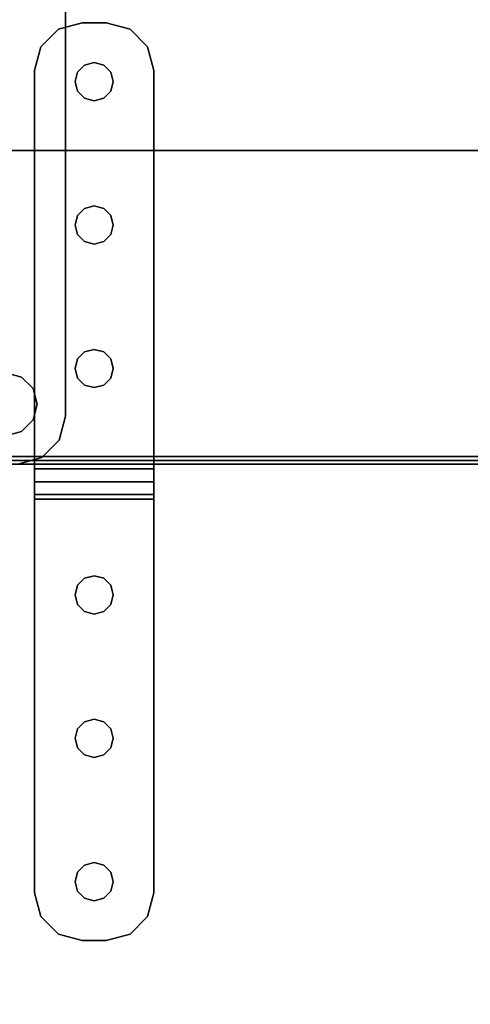
# Model space of a CAD drawing. Extents: x -247 to -31, y 469 to 601.
# Drawn here: x -240 to -238, y 530 to 535 of the extents above; entities that cross this region are included whole.
import ezdxf

# ---------------------------------------------------------------- set-up
doc = ezdxf.new("R2010")
doc.units = 0
doc.header["$LTSCALE"] = 96
doc.header["$MEASUREMENT"] = 0
for name, color, linetype in [('AFUMS-3-PNPT', 7, 'Continuous'), ('AFUMS-3-WGAL', 7, 'Continuous'), ('AFUPN-3-BTPT', 7, 'Continuous'), ('AFUWK-3-TPLM', 7, 'Continuous'), ('MAIN_FURN', 7, 'Continuous')]:
    doc.layers.add(name, color=color, linetype=linetype)

# ---------------------------------------------------------------- blocks, each defined once
blk = doc.blocks.new('ZN7222TPBE')
at = {"layer": 'AFUWK-3-TPLM', "color": 42, "linetype": 'Continuous'}
for points, invisible_edges in [([(0, -1.5, 1), (72, -1.5), (72, -1.5, 1)], 1), ([(0, -1.5), (72, -1.5), (0, -1.5, 1)], 2), ([(72, -24), (0, -1.5), (0, -24)], 1), ([(72, -1.5), (0, -1.5), (72, -24)], 2), ([(0, -24, 1), (72, -1.5, 1), (72, -24, 1)], 1), ([(0, -1.5, 1), (72, -1.5, 1), (0, -24, 1)], 2)]:
    blk.add_3dface(points, dxfattribs=dict(at, invisible_edges=invisible_edges))
blk = doc.blocks.new('ZN65WCTZ3')
at = {"layer": 'AFUMS-3-PNPT', "color": 30, "linetype": 'Continuous'}
for points, invisible_edges in [([(64.4375, 0, 4.5), (64.3125, -0.0335, 4.5), (64.4134, -0.2578, 4.5)], 14), ([(64.4375, 0, 4.684), (64.3125, -0.0335, 4.684), (64.3125, -0.0335, 4.5)], 12), ([(64.4375, 0, 4.5), (64.4375, 0, 4.684), (64.3125, -0.0335, 4.5)], 2), ([(64.4375, 0, 4.684), (64.4134, -0.2578, 4.684), (64.3125, -0.0335, 4.684)], 3), ([(64.45, -0.2211, 4.5), (64.4375, 0, 4.5), (64.4134, -0.2578, 4.5)], 3), ([(64.45, -0.2211, 4.684), (64.4134, -0.2578, 4.684), (64.4375, 0, 4.684)], 14), ([(64.5, -0.2077, 4.5), (64.4375, 0, 4.5), (64.45, -0.2211, 4.5)], 3), ([(64.5625, 0, 4.5), (64.4375, 0, 4.5), (64.5, -0.2077, 4.5)], 14), ([(64.4375, 0, 4.684), (64.5625, 0, 4.5), (64.5625, 0, 4.684)], 1), ([(64.4375, 0, 4.5), (64.5625, 0, 4.5), (64.4375, 0, 4.684)], 2), ([(64.5, -0.2077, 4.684), (64.45, -0.2211, 4.684), (64.4375, 0, 4.684)], 14), ([(64.4375, 0, 4.684), (64.5625, 0, 4.684), (64.5, -0.2077, 4.684)], 14), ([(64.5, -0.2077, 4.5), (64.55, -0.2211, 4.5), (64.5625, 0, 4.5)], 14), ([(64.5, -0.2077, 4.684), (64.5625, 0, 4.684), (64.55, -0.2211, 4.684)], 3), ([(64.55, -0.2211, 4.5), (64.5866, -0.2578, 4.5), (64.5625, 0, 4.5)], 14), ([(64.55, -0.2211, 4.684), (64.5625, 0, 4.684), (64.5866, -0.2578, 4.684)], 3), ([(64.5625, 0, 4.5), (64.5866, -0.2578, 4.5), (64.6875, -0.0335, 4.5)], 3), ([(64.5625, 0, 4.5), (64.6875, -0.0335, 4.684), (64.5625, 0, 4.684)], 1), ([(64.6875, -0.0335, 4.5), (64.6875, -0.0335, 4.684), (64.5625, 0, 4.5)], 2), ([(64.5625, 0, 4.684), (64.6875, -0.0335, 4.684), (64.5866, -0.2578, 4.684)], 14), ([(64.4, -0.3077, 4.5), (64.3125, -0.0335, 4.5), (64.221, -0.125, 4.5)], 13), ([(64.3125, -0.0335, 4.684), (64.221, -0.125, 4.684), (64.221, -0.125, 4.5)], 12), ([(64.3125, -0.0335, 4.5), (64.3125, -0.0335, 4.684), (64.221, -0.125, 4.5)], 2), ([(64.3125, -0.0335, 4.684), (64.4, -0.3077, 4.684), (64.221, -0.125, 4.684)], 3), ([(64.4134, -0.2578, 4.5), (64.3125, -0.0335, 4.5), (64.4, -0.3077, 4.5)], 3), ([(64.4134, -0.2578, 4.684), (64.4, -0.3077, 4.684), (64.3125, -0.0335, 4.684)], 14), ([(64.5866, -0.2578, 4.5), (64.6, -0.3077, 4.5), (64.6875, -0.0335, 4.5)], 14), ([(64.5866, -0.2578, 4.684), (64.6875, -0.0335, 4.684), (64.6, -0.3077, 4.684)], 3), ([(64.6875, -0.0335, 4.5), (64.6, -0.3077, 4.5), (64.779, -0.125, 4.5)], 3), ([(64.6, -0.3077, 4.684), (64.6875, -0.0335, 4.684), (64.779, -0.125, 4.684)], 13), ([(64.779, -0.125, 4.684), (64.6875, -0.0335, 4.684), (64.6875, -0.0335, 4.5)], 12), ([(64.779, -0.125, 4.5), (64.779, -0.125, 4.684), (64.6875, -0.0335, 4.5)], 2), ([(64.1875, -0.25, 4.5), (64.4, -0.3077, 4.5), (64.221, -0.125, 4.5)], 3), ([(64.1875, -0.25, 4.5), (64.221, -0.125, 4.684), (64.1875, -0.25, 4.684)], 1), ([(64.221, -0.125, 4.5), (64.221, -0.125, 4.684), (64.1875, -0.25, 4.5)], 2), ([(64.221, -0.125, 4.684), (64.4, -0.3077, 4.684), (64.1875, -0.25, 4.684)], 3), ([(64.779, -0.125, 4.5), (64.6, -0.3077, 4.5), (64.8125, -0.25, 4.5)], 3), ([(64.8125, -0.25, 4.684), (64.6, -0.3077, 4.684), (64.779, -0.125, 4.684)], 3), ([(64.8125, -0.25, 4.684), (64.779, -0.125, 4.684), (64.779, -0.125, 4.5)], 12), ([(64.8125, -0.25, 4.5), (64.8125, -0.25, 4.684), (64.779, -0.125, 4.5)], 2), ([(64.1875, -2.3077, 4.5), (64.4, -1.0577, 4.5), (64.1875, -0.25, 4.5)], 3), ([(64.4134, -0.3577, 4.5), (64.4, -0.3077, 4.5), (64.1875, -0.25, 4.5)], 14), ([(64.4134, -1.0078, 4.5), (64.4134, -0.3577, 4.5), (64.1875, -0.25, 4.5)], 15), ([(64.1875, -0.25, 4.5), (64.4, -1.0577, 4.5), (64.4134, -1.0078, 4.5)], 13), ([(64.1875, -0.25, 4.5), (64.1875, -2.3077, 4.684), (64.1875, -2.3077, 4.5)], 3), ([(64.1875, -0.25, 4.684), (64.1875, -2.3077, 4.684), (64.1875, -0.25, 4.5)], 2), ([(64.1875, -0.25, 4.684), (64.4134, -0.3577, 4.684), (64.4134, -1.0078, 4.684)], 15), ([(64.4, -0.3077, 4.684), (64.4134, -0.3577, 4.684), (64.1875, -0.25, 4.684)], 14), ([(64.4, -1.0577, 4.684), (64.1875, -0.25, 4.684), (64.4134, -1.0078, 4.684)], 3), ([(64.1875, -2.3077, 4.684), (64.1875, -0.25, 4.684), (64.4, -1.0577, 4.684)], 14), ([(64.45, -0.2211, 4.684), (64.4134, -0.2578, 4.5), (64.4134, -0.2578, 4.684)], 1), ([(64.45, -0.2211, 4.5), (64.4134, -0.2578, 4.5), (64.45, -0.2211, 4.684)], 2), ([(64.5, -0.2077, 4.684), (64.45, -0.2211, 4.5), (64.45, -0.2211, 4.684)], 1), ([(64.5, -0.2077, 4.5), (64.45, -0.2211, 4.5), (64.5, -0.2077, 4.684)], 2), ([(64.55, -0.2211, 4.684), (64.5, -0.2077, 4.5), (64.5, -0.2077, 4.684)], 1), ([(64.55, -0.2211, 4.5), (64.5, -0.2077, 4.5), (64.55, -0.2211, 4.684)], 2), ([(64.5866, -0.2578, 4.684), (64.55, -0.2211, 4.5), (64.55, -0.2211, 4.684)], 1), ([(64.5866, -0.2578, 4.5), (64.55, -0.2211, 4.5), (64.5866, -0.2578, 4.684)], 2), ([(64.8125, -0.25, 4.5), (64.5866, -0.3577, 4.5), (64.5866, -1.0078, 4.5)], 15), ([(64.6, -0.3077, 4.5), (64.5866, -0.3577, 4.5), (64.8125, -0.25, 4.5)], 14), ([(64.6, -1.0577, 4.5), (64.8125, -0.25, 4.5), (64.5866, -1.0078, 4.5)], 3), ([(64.5866, -0.3577, 4.684), (64.6, -0.3077, 4.684), (64.8125, -0.25, 4.684)], 14), ([(64.5866, -1.0078, 4.684), (64.5866, -0.3577, 4.684), (64.8125, -0.25, 4.684)], 15), ([(64.8125, -0.25, 4.684), (64.6, -1.0577, 4.684), (64.5866, -1.0078, 4.684)], 13), ([(64.8125, -2.3077, 4.5), (64.8125, -0.25, 4.5), (64.6, -1.0577, 4.5)], 14), ([(64.8125, -2.3077, 4.684), (64.6, -1.0577, 4.684), (64.8125, -0.25, 4.684)], 3), ([(64.8125, -0.25, 4.684), (64.8125, -2.3077, 4.5), (64.8125, -2.3077, 4.684)], 3), ([(64.8125, -0.25, 4.5), (64.8125, -2.3077, 4.5), (64.8125, -0.25, 4.684)], 2), ([(64.4134, -0.2578, 4.684), (64.4, -0.3077, 4.5), (64.4, -0.3077, 4.684)], 1), ([(64.4134, -0.2578, 4.5), (64.4, -0.3077, 4.5), (64.4134, -0.2578, 4.684)], 2), ([(64.4, -0.3077, 4.684), (64.4134, -0.3577, 4.5), (64.4134, -0.3577, 4.684)], 1), ([(64.4, -0.3077, 4.5), (64.4134, -0.3577, 4.5), (64.4, -0.3077, 4.684)], 2), ([(64.6, -0.3077, 4.684), (64.5866, -0.2578, 4.5), (64.5866, -0.2578, 4.684)], 1), ([(64.6, -0.3077, 4.5), (64.5866, -0.2578, 4.5), (64.6, -0.3077, 4.684)], 2), ([(64.5866, -0.3577, 4.684), (64.6, -0.3077, 4.5), (64.6, -0.3077, 4.684)], 1), ([(64.5866, -0.3577, 4.5), (64.6, -0.3077, 4.5), (64.5866, -0.3577, 4.684)], 2), ([(64.45, -0.9711, 4.5), (64.4134, -0.3577, 4.5), (64.4134, -1.0078, 4.5)], 3), ([(64.45, -0.3944, 4.5), (64.4134, -0.3577, 4.5), (64.45, -0.9711, 4.5)], 14), ([(64.4134, -0.3577, 4.684), (64.45, -0.3944, 4.5), (64.45, -0.3944, 4.684)], 1), ([(64.4134, -0.3577, 4.5), (64.45, -0.3944, 4.5), (64.4134, -0.3577, 4.684)], 2), ([(64.4134, -0.3577, 4.684), (64.45, -0.3944, 4.684), (64.4134, -1.0078, 4.684)], 14), ([(64.5866, -0.3577, 4.5), (64.55, -0.3944, 4.5), (64.5866, -1.0078, 4.5)], 14), ([(64.55, -0.3944, 4.684), (64.5866, -0.3577, 4.5), (64.5866, -0.3577, 4.684)], 1), ([(64.55, -0.3944, 4.5), (64.5866, -0.3577, 4.5), (64.55, -0.3944, 4.684)], 2), ([(64.55, -0.9711, 4.684), (64.5866, -0.3577, 4.684), (64.5866, -1.0078, 4.684)], 3), ([(64.55, -0.3944, 4.684), (64.5866, -0.3577, 4.684), (64.55, -0.9711, 4.684)], 14), ([(64.4134, -1.0078, 4.684), (64.45, -0.3944, 4.684), (64.45, -0.9711, 4.684)], 3), ([(64.5, -0.9578, 4.5), (64.45, -0.3944, 4.5), (64.45, -0.9711, 4.5)], 3), ([(64.5, -0.4077, 4.5), (64.45, -0.3944, 4.5), (64.5, -0.9578, 4.5)], 14), ([(64.45, -0.3944, 4.684), (64.5, -0.4077, 4.5), (64.5, -0.4077, 4.684)], 1), ([(64.45, -0.3944, 4.5), (64.5, -0.4077, 4.5), (64.45, -0.3944, 4.684)], 2), ([(64.45, -0.3944, 4.684), (64.5, -0.4077, 4.684), (64.45, -0.9711, 4.684)], 14), ([(64.45, -0.9711, 4.684), (64.5, -0.4077, 4.684), (64.5, -0.9578, 4.684)], 3), ([(64.55, -0.3944, 4.5), (64.5, -0.4077, 4.5), (64.55, -0.9711, 4.5)], 14), ([(64.5, -0.4077, 4.684), (64.55, -0.3944, 4.5), (64.55, -0.3944, 4.684)], 1), ([(64.5, -0.4077, 4.5), (64.55, -0.3944, 4.5), (64.5, -0.4077, 4.684)], 2), ([(64.5, -0.9578, 4.684), (64.55, -0.3944, 4.684), (64.55, -0.9711, 4.684)], 3), ([(64.5, -0.4077, 4.684), (64.55, -0.3944, 4.684), (64.5, -0.9578, 4.684)], 14), ([(64.55, -0.9711, 4.5), (64.5, -0.4077, 4.5), (64.5, -0.9578, 4.5)], 3), ([(64.5866, -1.0078, 4.5), (64.55, -0.3944, 4.5), (64.55, -0.9711, 4.5)], 3), ([(64.45, -0.9711, 4.684), (64.4134, -1.0078, 4.5), (64.4134, -1.0078, 4.684)], 1), ([(64.45, -0.9711, 4.5), (64.4134, -1.0078, 4.5), (64.45, -0.9711, 4.684)], 2), ([(64.5, -0.9578, 4.684), (64.45, -0.9711, 4.5), (64.45, -0.9711, 4.684)], 1), ([(64.5, -0.9578, 4.5), (64.45, -0.9711, 4.5), (64.5, -0.9578, 4.684)], 2), ([(64.55, -0.9711, 4.684), (64.5, -0.9578, 4.5), (64.5, -0.9578, 4.684)], 1), ([(64.55, -0.9711, 4.5), (64.5, -0.9578, 4.5), (64.55, -0.9711, 4.684)], 2), ([(64.5866, -1.0078, 4.684), (64.55, -0.9711, 4.5), (64.55, -0.9711, 4.684)], 1), ([(64.5866, -1.0078, 4.5), (64.55, -0.9711, 4.5), (64.5866, -1.0078, 4.684)], 2), ([(64.4134, -1.0078, 4.684), (64.4, -1.0577, 4.5), (64.4, -1.0577, 4.684)], 1), ([(64.4134, -1.0078, 4.5), (64.4, -1.0577, 4.5), (64.4134, -1.0078, 4.684)], 2), ([(64.6, -1.0577, 4.684), (64.5866, -1.0078, 4.5), (64.5866, -1.0078, 4.684)], 1), ([(64.6, -1.0577, 4.5), (64.5866, -1.0078, 4.5), (64.6, -1.0577, 4.684)], 2), ([(64.4, -1.8078, 4.5), (64.4, -1.0577, 4.5), (64.1875, -2.3077, 4.5)], 15), ([(64.4, -1.8078, 4.684), (64.1875, -2.3077, 4.684), (64.4, -1.0577, 4.684)], 15), ([(64.4, -1.0577, 4.5), (64.4134, -1.7578, 4.5), (64.4134, -1.1078, 4.5)], 3), ([(64.4, -1.8078, 4.5), (64.4134, -1.7578, 4.5), (64.4, -1.0577, 4.5)], 14), ([(64.4, -1.0577, 4.684), (64.4134, -1.1078, 4.5), (64.4134, -1.1078, 4.684)], 1), ([(64.4, -1.0577, 4.5), (64.4134, -1.1078, 4.5), (64.4, -1.0577, 4.684)], 2), ([(64.4134, -1.1078, 4.684), (64.4, -1.8078, 4.684), (64.4, -1.0577, 4.684)], 3), ([(64.5866, -1.1078, 4.5), (64.6, -1.8078, 4.5), (64.6, -1.0577, 4.5)], 3), ([(64.5866, -1.1078, 4.684), (64.6, -1.0577, 4.5), (64.6, -1.0577, 4.684)], 1), ([(64.5866, -1.1078, 4.5), (64.6, -1.0577, 4.5), (64.5866, -1.1078, 4.684)], 2), ([(64.6, -1.0577, 4.684), (64.5866, -1.7578, 4.684), (64.5866, -1.1078, 4.684)], 3), ([(64.6, -1.8078, 4.684), (64.5866, -1.7578, 4.684), (64.6, -1.0577, 4.684)], 14), ([(64.6, -1.8078, 4.5), (64.8125, -2.3077, 4.5), (64.6, -1.0577, 4.5)], 15), ([(64.6, -1.8078, 4.684), (64.6, -1.0577, 4.684), (64.8125, -2.3077, 4.684)], 15), ([(64.4134, -1.7578, 4.684), (64.4, -1.8078, 4.684), (64.4134, -1.1078, 4.684)], 14), ([(64.4134, -1.1078, 4.5), (64.45, -1.7211, 4.5), (64.45, -1.1444, 4.5)], 3), ([(64.4134, -1.7578, 4.5), (64.45, -1.7211, 4.5), (64.4134, -1.1078, 4.5)], 14), ([(64.4134, -1.1078, 4.684), (64.45, -1.1444, 4.5), (64.45, -1.1444, 4.684)], 1), ([(64.4134, -1.1078, 4.5), (64.45, -1.1444, 4.5), (64.4134, -1.1078, 4.684)], 2), ([(64.45, -1.1444, 4.684), (64.4134, -1.7578, 4.684), (64.4134, -1.1078, 4.684)], 3), ([(64.55, -1.1444, 4.5), (64.5866, -1.7578, 4.5), (64.5866, -1.1078, 4.5)], 3), ([(64.55, -1.1444, 4.684), (64.5866, -1.1078, 4.5), (64.5866, -1.1078, 4.684)], 1), ([(64.55, -1.1444, 4.5), (64.5866, -1.1078, 4.5), (64.55, -1.1444, 4.684)], 2), ([(64.5866, -1.1078, 4.684), (64.55, -1.7211, 4.684), (64.55, -1.1444, 4.684)], 3), ([(64.5866, -1.7578, 4.684), (64.55, -1.7211, 4.684), (64.5866, -1.1078, 4.684)], 14), ([(64.5866, -1.7578, 4.5), (64.6, -1.8078, 4.5), (64.5866, -1.1078, 4.5)], 14), ([(64.45, -1.7211, 4.684), (64.4134, -1.7578, 4.684), (64.45, -1.1444, 4.684)], 14), ([(64.45, -1.1444, 4.5), (64.5, -1.7077, 4.5), (64.5, -1.1578, 4.5)], 3), ([(64.45, -1.7211, 4.5), (64.5, -1.7077, 4.5), (64.45, -1.1444, 4.5)], 14), ([(64.45, -1.1444, 4.684), (64.5, -1.1578, 4.5), (64.5, -1.1578, 4.684)], 1), ([(64.45, -1.1444, 4.5), (64.5, -1.1578, 4.5), (64.45, -1.1444, 4.684)], 2), ([(64.5, -1.1578, 4.684), (64.45, -1.7211, 4.684), (64.45, -1.1444, 4.684)], 3), ([(64.5, -1.7077, 4.684), (64.45, -1.7211, 4.684), (64.5, -1.1578, 4.684)], 14), ([(64.5, -1.1578, 4.5), (64.55, -1.7211, 4.5), (64.55, -1.1444, 4.5)], 3), ([(64.5, -1.1578, 4.684), (64.55, -1.1444, 4.5), (64.55, -1.1444, 4.684)], 1), ([(64.5, -1.1578, 4.5), (64.55, -1.1444, 4.5), (64.5, -1.1578, 4.684)], 2), ([(64.55, -1.1444, 4.684), (64.5, -1.7077, 4.684), (64.5, -1.1578, 4.684)], 3), ([(64.55, -1.7211, 4.684), (64.5, -1.7077, 4.684), (64.55, -1.1444, 4.684)], 14), ([(64.5, -1.7077, 4.5), (64.55, -1.7211, 4.5), (64.5, -1.1578, 4.5)], 14), ([(64.55, -1.7211, 4.5), (64.5866, -1.7578, 4.5), (64.55, -1.1444, 4.5)], 14), ([(64.45, -1.7211, 4.684), (64.4134, -1.7578, 4.5), (64.4134, -1.7578, 4.684)], 1), ([(64.45, -1.7211, 4.5), (64.4134, -1.7578, 4.5), (64.45, -1.7211, 4.684)], 2), ([(64.5, -1.7077, 4.684), (64.45, -1.7211, 4.5), (64.45, -1.7211, 4.684)], 1), ([(64.5, -1.7077, 4.5), (64.45, -1.7211, 4.5), (64.5, -1.7077, 4.684)], 2), ([(64.55, -1.7211, 4.684), (64.5, -1.7077, 4.5), (64.5, -1.7077, 4.684)], 1), ([(64.55, -1.7211, 4.5), (64.5, -1.7077, 4.5), (64.55, -1.7211, 4.684)], 2), ([(64.5866, -1.7578, 4.684), (64.55, -1.7211, 4.5), (64.55, -1.7211, 4.684)], 1), ([(64.5866, -1.7578, 4.5), (64.55, -1.7211, 4.5), (64.5866, -1.7578, 4.684)], 2), ([(64.4134, -1.7578, 4.684), (64.4, -1.8078, 4.5), (64.4, -1.8078, 4.684)], 1), ([(64.4134, -1.7578, 4.5), (64.4, -1.8078, 4.5), (64.4134, -1.7578, 4.684)], 2), ([(64.6, -1.8078, 4.684), (64.5866, -1.7578, 4.5), (64.5866, -1.7578, 4.684)], 1), ([(64.6, -1.8078, 4.5), (64.5866, -1.7578, 4.5), (64.6, -1.8078, 4.684)], 2), ([(64.4134, -1.8577, 4.5), (64.4, -1.8078, 4.5), (64.1875, -2.3077, 4.5)], 14), ([(64.4134, -1.8577, 4.684), (64.1875, -2.3077, 4.684), (64.4, -1.8078, 4.684)], 3), ([(64.4, -1.8078, 4.684), (64.4134, -1.8577, 4.5), (64.4134, -1.8577, 4.684)], 1), ([(64.4, -1.8078, 4.5), (64.4134, -1.8577, 4.5), (64.4, -1.8078, 4.684)], 2), ([(64.5866, -1.8577, 4.5), (64.8125, -2.3077, 4.5), (64.6, -1.8078, 4.5)], 3), ([(64.5866, -1.8577, 4.684), (64.6, -1.8078, 4.5), (64.6, -1.8078, 4.684)], 1), ([(64.5866, -1.8577, 4.5), (64.6, -1.8078, 4.5), (64.5866, -1.8577, 4.684)], 2), ([(64.5866, -1.8577, 4.684), (64.6, -1.8078, 4.684), (64.8125, -2.3077, 4.684)], 14), ([(64.1875, -2.3077, 4.5), (64.45, -1.8944, 4.5), (64.4134, -1.8577, 4.5)], 13), ([(64.4134, -1.8577, 4.684), (64.45, -1.8944, 4.684), (64.1875, -2.3077, 4.684)], 14), ([(64.5, -1.9077, 4.5), (64.45, -1.8944, 4.5), (64.1875, -2.3077, 4.5)], 14), ([(64.45, -1.8944, 4.684), (64.5, -1.9077, 4.684), (64.1875, -2.3077, 4.684)], 14), ([(64.4134, -1.8577, 4.684), (64.45, -1.8944, 4.5), (64.45, -1.8944, 4.684)], 1), ([(64.4134, -1.8577, 4.5), (64.45, -1.8944, 4.5), (64.4134, -1.8577, 4.684)], 2), ([(64.45, -1.8944, 4.684), (64.5, -1.9077, 4.5), (64.5, -1.9077, 4.684)], 1), ([(64.45, -1.8944, 4.5), (64.5, -1.9077, 4.5), (64.45, -1.8944, 4.684)], 2), ([(64.55, -1.8944, 4.5), (64.5, -1.9077, 4.5), (64.8125, -2.3077, 4.5)], 14), ([(64.5, -1.9077, 4.684), (64.55, -1.8944, 4.5), (64.55, -1.8944, 4.684)], 1), ([(64.5, -1.9077, 4.5), (64.55, -1.8944, 4.5), (64.5, -1.9077, 4.684)], 2), ([(64.5, -1.9077, 4.684), (64.55, -1.8944, 4.684), (64.8125, -2.3077, 4.684)], 14), ([(64.5866, -1.8577, 4.5), (64.55, -1.8944, 4.5), (64.8125, -2.3077, 4.5)], 14), ([(64.55, -1.8944, 4.684), (64.5866, -1.8577, 4.5), (64.5866, -1.8577, 4.684)], 1), ([(64.55, -1.8944, 4.5), (64.5866, -1.8577, 4.5), (64.55, -1.8944, 4.684)], 2), ([(64.8125, -2.3077, 4.684), (64.55, -1.8944, 4.684), (64.5866, -1.8577, 4.684)], 13), ([(64.8125, -2.3077, 4.5), (64.5, -1.9077, 4.5), (64.1875, -2.3077, 4.5)], 3), ([(64.1875, -2.3077, 4.684), (64.5, -1.9077, 4.684), (64.8125, -2.3077, 4.684)], 3), ([(64.1875, -2.3077, 0.184), (64.8125, -2.3324, 0.092), (64.8125, -2.3077, 0.184)], 1), ([(64.1875, -2.3324, 0.092), (64.8125, -2.3324, 0.092), (64.1875, -2.3077, 0.184)], 2), ([(64.8125, -2.3077, 4.684), (64.8125, -2.3998, 4.6593), (64.1875, -2.3998, 4.6593)], 12), ([(64.1875, -2.3077, 4.684), (64.8125, -2.3077, 4.684), (64.1875, -2.3998, 4.6593)], 2), ([(64.8125, -2.3077, 0.184), (64.1875, -2.3077, 4.5), (64.1875, -2.3077, 0.184)], 1), ([(64.8125, -2.3077, 4.5), (64.1875, -2.3077, 4.5), (64.8125, -2.3077, 0.184)], 2), ([(64.1875, -2.4918, 0.184), (64.1875, -2.3077, 0.184), (64.1875, -2.3077, 4.5)], 13), ([(64.1875, -2.3324, 0.092), (64.1875, -2.3077, 0.184), (64.1875, -2.4918, 0.184)], 14), ([(64.1875, -2.3077, 4.5), (64.1875, -2.4918, 4.5), (64.1875, -2.4918, 0.184)], 13), ([(64.1875, -2.4671, 4.592), (64.1875, -2.4918, 4.5), (64.1875, -2.3077, 4.5)], 14), ([(64.1875, -2.3998, 4.6593), (64.1875, -2.4671, 4.592), (64.1875, -2.3077, 4.5)], 14), ([(64.1875, -2.3077, 4.5), (64.1875, -2.3077, 4.684), (64.1875, -2.3998, 4.6593)], 13), ([(64.8125, -2.4918, 0.184), (64.8125, -2.3077, 0.184), (64.8125, -2.3324, 0.092)], 13), ([(64.8125, -2.3077, 4.5), (64.8125, -2.3077, 0.184), (64.8125, -2.4918, 0.184)], 14), ([(64.8125, -2.4918, 4.5), (64.8125, -2.3077, 4.5), (64.8125, -2.4918, 0.184)], 3), ([(64.8125, -2.4671, 4.592), (64.8125, -2.3077, 4.5), (64.8125, -2.4918, 4.5)], 3), ([(64.8125, -2.3998, 4.6593), (64.8125, -2.3077, 4.5), (64.8125, -2.4671, 4.592)], 3), ([(64.8125, -2.3077, 4.684), (64.8125, -2.3077, 4.5), (64.8125, -2.3998, 4.6593)], 3), ([(64.8125, -2.3998, 0.0247), (64.8125, -2.3324, 0.092), (64.1875, -2.3324, 0.092)], 12), ([(64.1875, -2.3998, 0.0247), (64.8125, -2.3998, 0.0247), (64.1875, -2.3324, 0.092)], 2), ([(64.1875, -2.3998, 0.0247), (64.1875, -2.3324, 0.092), (64.1875, -2.4918, 0.184)], 14), ([(64.8125, -2.3324, 0.092), (64.8125, -2.3998, 0.0247), (64.8125, -2.4918, 0.184)], 14), ([(64.8125, -2.4918), (64.8125, -2.3998, 0.0247), (64.1875, -2.3998, 0.0247)], 12), ([(64.1875, -2.4918), (64.8125, -2.4918), (64.1875, -2.3998, 0.0247)], 2), ([(64.8125, -2.3998, 4.6593), (64.8125, -2.4671, 4.592), (64.1875, -2.4671, 4.592)], 12), ([(64.1875, -2.3998, 4.6593), (64.8125, -2.3998, 4.6593), (64.1875, -2.4671, 4.592)], 2), ([(64.1875, -2.4918, 0.184), (64.1875, -2.4918), (64.1875, -2.3998, 0.0247)], 13), ([(64.8125, -2.3998, 0.0247), (64.8125, -2.4918), (64.8125, -2.4918, 0.184)], 14), ([(64.1875, -2.4918, 4.5), (64.8125, -2.4671, 4.592), (64.8125, -2.4918, 4.5)], 1), ([(64.1875, -2.4671, 4.592), (64.8125, -2.4671, 4.592), (64.1875, -2.4918, 4.5)], 2), ([(64.1875, -2.4918), (64.5, -2.8918), (64.8125, -2.4918)], 3), ([(64.45, -2.9051), (64.5, -2.8918), (64.1875, -2.4918)], 14), ([(64.4134, -2.9418), (64.45, -2.9051), (64.1875, -2.4918)], 14), ([(64.1875, -2.4918), (64.1875, -4.5495), (64.4, -3.7417)], 14), ([(64.4, -2.9918), (64.1875, -2.4918), (64.4, -3.7417)], 15), ([(64.4134, -2.9418), (64.1875, -2.4918), (64.4, -2.9918)], 3), ([(64.8125, -2.4918, 4.5), (64.1875, -2.4918, 0.184), (64.1875, -2.4918, 4.5)], 1), ([(64.8125, -2.4918, 0.184), (64.1875, -2.4918, 0.184), (64.8125, -2.4918, 4.5)], 2), ([(64.8125, -2.4918, 0.184), (64.5, -2.8918, 0.184), (64.1875, -2.4918, 0.184)], 3), ([(64.1875, -2.4918, 0.184), (64.4, -3.7417, 0.184), (64.1875, -4.5495, 0.184)], 3), ([(64.4, -2.9918, 0.184), (64.4, -3.7417, 0.184), (64.1875, -2.4918, 0.184)], 15), ([(64.4134, -2.9418, 0.184), (64.4, -2.9918, 0.184), (64.1875, -2.4918, 0.184)], 14), ([(64.1875, -2.4918, 0.184), (64.45, -2.9051, 0.184), (64.4134, -2.9418, 0.184)], 13), ([(64.5, -2.8918, 0.184), (64.45, -2.9051, 0.184), (64.1875, -2.4918, 0.184)], 14), ([(64.1875, -4.5495, 0.184), (64.1875, -2.4918), (64.1875, -2.4918, 0.184)], 3), ([(64.1875, -4.5495), (64.1875, -2.4918), (64.1875, -4.5495, 0.184)], 2), ([(64.5, -2.8918), (64.55, -2.9051), (64.8125, -2.4918)], 14), ([(64.55, -2.9051, 0.184), (64.5, -2.8918, 0.184), (64.8125, -2.4918, 0.184)], 14), ([(64.8125, -2.4918), (64.55, -2.9051), (64.5866, -2.9418)], 13), ([(64.5866, -2.9418, 0.184), (64.55, -2.9051, 0.184), (64.8125, -2.4918, 0.184)], 14), ([(64.5866, -2.9418), (64.6, -2.9918), (64.8125, -2.4918)], 14), ([(64.5866, -2.9418, 0.184), (64.8125, -2.4918, 0.184), (64.6, -2.9918, 0.184)], 3), ([(64.8125, -2.4918), (64.6, -3.7417), (64.8125, -4.5495)], 3), ([(64.6, -2.9918), (64.6, -3.7417), (64.8125, -2.4918)], 15), ([(64.8125, -2.4918, 0.184), (64.8125, -4.5495, 0.184), (64.6, -3.7417, 0.184)], 14), ([(64.6, -2.9918, 0.184), (64.8125, -2.4918, 0.184), (64.6, -3.7417, 0.184)], 15), ([(64.8125, -2.4918, 0.184), (64.8125, -2.4918), (64.8125, -4.5495)], 13), ([(64.8125, -4.5495), (64.8125, -4.5495, 0.184), (64.8125, -2.4918, 0.184)], 12), ([(64.45, -2.9051, 0.184), (64.4134, -2.9418), (64.4134, -2.9418, 0.184)], 1), ([(64.45, -2.9051), (64.4134, -2.9418), (64.45, -2.9051, 0.184)], 2), ([(64.5, -2.8918, 0.184), (64.45, -2.9051), (64.45, -2.9051, 0.184)], 1), ([(64.5, -2.8918), (64.45, -2.9051), (64.5, -2.8918, 0.184)], 2), ([(64.55, -2.9051, 0.184), (64.5, -2.8918), (64.5, -2.8918, 0.184)], 1), ([(64.55, -2.9051), (64.5, -2.8918), (64.55, -2.9051, 0.184)], 2), ([(64.5866, -2.9418, 0.184), (64.55, -2.9051), (64.55, -2.9051, 0.184)], 1), ([(64.5866, -2.9418), (64.55, -2.9051), (64.5866, -2.9418, 0.184)], 2), ([(64.4134, -2.9418, 0.184), (64.4, -2.9918), (64.4, -2.9918, 0.184)], 1), ([(64.4134, -2.9418), (64.4, -2.9918), (64.4134, -2.9418, 0.184)], 2), ([(64.6, -2.9918, 0.184), (64.5866, -2.9418), (64.5866, -2.9418, 0.184)], 1), ([(64.6, -2.9918), (64.5866, -2.9418), (64.6, -2.9918, 0.184)], 2), ([(64.4134, -3.6917), (64.4, -2.9918), (64.4, -3.7417)], 3), ([(64.4134, -3.0417), (64.4, -2.9918), (64.4134, -3.6917)], 14), ([(64.4, -2.9918, 0.184), (64.4134, -3.0417), (64.4134, -3.0417, 0.184)], 1), ([(64.4, -2.9918), (64.4134, -3.0417), (64.4, -2.9918, 0.184)], 2), ([(64.4, -2.9918, 0.184), (64.4134, -3.0417, 0.184), (64.4, -3.7417, 0.184)], 14), ([(64.6, -2.9918), (64.5866, -3.0417), (64.6, -3.7417)], 14), ([(64.5866, -3.0417, 0.184), (64.6, -2.9918), (64.6, -2.9918, 0.184)], 1), ([(64.5866, -3.0417), (64.6, -2.9918), (64.5866, -3.0417, 0.184)], 2), ([(64.6, -2.9918, 0.184), (64.5866, -3.6917, 0.184), (64.5866, -3.0417, 0.184)], 3), ([(64.6, -3.7417, 0.184), (64.5866, -3.6917, 0.184), (64.6, -2.9918, 0.184)], 14), ([(64.4, -3.7417, 0.184), (64.4134, -3.0417, 0.184), (64.4134, -3.6917, 0.184)], 3), ([(64.45, -3.6551), (64.4134, -3.0417), (64.4134, -3.6917)], 3), ([(64.45, -3.0784), (64.4134, -3.0417), (64.45, -3.6551)], 14), ([(64.4134, -3.0417, 0.184), (64.45, -3.0784), (64.45, -3.0784, 0.184)], 1), ([(64.4134, -3.0417), (64.45, -3.0784), (64.4134, -3.0417, 0.184)], 2), ([(64.4134, -3.0417, 0.184), (64.45, -3.0784, 0.184), (64.4134, -3.6917, 0.184)], 14), ([(64.4134, -3.6917, 0.184), (64.45, -3.0784, 0.184), (64.45, -3.6551, 0.184)], 3), ([(64.5, -3.6417), (64.45, -3.0784), (64.45, -3.6551)], 3), ([(64.5, -3.0917), (64.45, -3.0784), (64.5, -3.6417)], 14), ([(64.45, -3.0784, 0.184), (64.5, -3.0917), (64.5, -3.0917, 0.184)], 1), ([(64.45, -3.0784), (64.5, -3.0917), (64.45, -3.0784, 0.184)], 2), ([(64.45, -3.0784, 0.184), (64.5, -3.0917, 0.184), (64.45, -3.6551, 0.184)], 14), ([(64.55, -3.0784), (64.5, -3.0917), (64.55, -3.6551)], 14), ([(64.5, -3.0917, 0.184), (64.55, -3.0784), (64.55, -3.0784, 0.184)], 1), ([(64.5, -3.0917), (64.55, -3.0784), (64.5, -3.0917, 0.184)], 2), ([(64.5, -3.6417, 0.184), (64.55, -3.0784, 0.184), (64.55, -3.6551, 0.184)], 3), ([(64.5, -3.0917, 0.184), (64.55, -3.0784, 0.184), (64.5, -3.6417, 0.184)], 14), ([(64.5866, -3.0417), (64.55, -3.0784), (64.5866, -3.6917)], 14), ([(64.55, -3.0784, 0.184), (64.5866, -3.0417), (64.5866, -3.0417, 0.184)], 1), ([(64.55, -3.0784), (64.5866, -3.0417), (64.55, -3.0784, 0.184)], 2), ([(64.5866, -3.0417, 0.184), (64.55, -3.6551, 0.184), (64.55, -3.0784, 0.184)], 3), ([(64.5866, -3.6917, 0.184), (64.55, -3.6551, 0.184), (64.5866, -3.0417, 0.184)], 14), ([(64.5866, -3.6917), (64.55, -3.0784), (64.55, -3.6551)], 3), ([(64.6, -3.7417), (64.5866, -3.0417), (64.5866, -3.6917)], 3), ([(64.45, -3.6551, 0.184), (64.5, -3.0917, 0.184), (64.5, -3.6417, 0.184)], 3), ([(64.55, -3.6551), (64.5, -3.0917), (64.5, -3.6417)], 3), ([(64.45, -3.6551, 0.184), (64.4134, -3.6917), (64.4134, -3.6917, 0.184)], 1), ([(64.45, -3.6551), (64.4134, -3.6917), (64.45, -3.6551, 0.184)], 2), ([(64.5, -3.6417, 0.184), (64.45, -3.6551), (64.45, -3.6551, 0.184)], 1), ([(64.5, -3.6417), (64.45, -3.6551), (64.5, -3.6417, 0.184)], 2), ([(64.55, -3.6551, 0.184), (64.5, -3.6417), (64.5, -3.6417, 0.184)], 1), ([(64.55, -3.6551), (64.5, -3.6417), (64.55, -3.6551, 0.184)], 2), ([(64.5866, -3.6917, 0.184), (64.55, -3.6551), (64.55, -3.6551, 0.184)], 1), ([(64.5866, -3.6917), (64.55, -3.6551), (64.5866, -3.6917, 0.184)], 2), ([(64.4134, -3.6917, 0.184), (64.4, -3.7417), (64.4, -3.7417, 0.184)], 1), ([(64.4134, -3.6917), (64.4, -3.7417), (64.4134, -3.6917, 0.184)], 2), ([(64.6, -3.7417, 0.184), (64.5866, -3.6917), (64.5866, -3.6917, 0.184)], 1), ([(64.6, -3.7417), (64.5866, -3.6917), (64.6, -3.7417, 0.184)], 2), ([(64.4, -3.7417), (64.1875, -4.5495), (64.4134, -3.7917)], 3), ([(64.1875, -4.5495, 0.184), (64.4, -3.7417, 0.184), (64.4134, -3.7917, 0.184)], 13), ([(64.4, -3.7417, 0.184), (64.4134, -3.7917), (64.4134, -3.7917, 0.184)], 1), ([(64.4, -3.7417), (64.4134, -3.7917), (64.4, -3.7417, 0.184)], 2), ([(64.8125, -4.5495), (64.6, -3.7417), (64.5866, -3.7917)], 13), ([(64.5866, -3.7917, 0.184), (64.6, -3.7417), (64.6, -3.7417, 0.184)], 1), ([(64.5866, -3.7917), (64.6, -3.7417), (64.5866, -3.7917, 0.184)], 2), ([(64.6, -3.7417, 0.184), (64.8125, -4.5495, 0.184), (64.5866, -3.7917, 0.184)], 3), ([(64.1875, -4.5495), (64.4134, -4.4417), (64.4134, -3.7917)], 15), ([(64.4134, -3.7917, 0.184), (64.4134, -4.4417, 0.184), (64.1875, -4.5495, 0.184)], 15), ([(64.4134, -3.7917), (64.45, -4.4051), (64.45, -3.8284)], 3), ([(64.4134, -4.4417), (64.45, -4.4051), (64.4134, -3.7917)], 14), ([(64.4134, -3.7917, 0.184), (64.45, -3.8284), (64.45, -3.8284, 0.184)], 1), ([(64.4134, -3.7917), (64.45, -3.8284), (64.4134, -3.7917, 0.184)], 2), ([(64.45, -3.8284, 0.184), (64.4134, -4.4417, 0.184), (64.4134, -3.7917, 0.184)], 3), ([(64.55, -3.8284), (64.5866, -4.4417), (64.5866, -3.7917)], 3), ([(64.55, -3.8284, 0.184), (64.5866, -3.7917), (64.5866, -3.7917, 0.184)], 1), ([(64.55, -3.8284), (64.5866, -3.7917), (64.55, -3.8284, 0.184)], 2), ([(64.5866, -3.7917, 0.184), (64.55, -4.4051, 0.184), (64.55, -3.8284, 0.184)], 3), ([(64.5866, -4.4417, 0.184), (64.55, -4.4051, 0.184), (64.5866, -3.7917, 0.184)], 14), ([(64.5866, -3.7917), (64.5866, -4.4417), (64.8125, -4.5495)], 15), ([(64.8125, -4.5495, 0.184), (64.5866, -4.4417, 0.184), (64.5866, -3.7917, 0.184)], 15), ([(64.45, -4.4051, 0.184), (64.4134, -4.4417, 0.184), (64.45, -3.8284, 0.184)], 14), ([(64.45, -3.8284), (64.5, -4.3917), (64.5, -3.8417)], 3), ([(64.45, -4.4051), (64.5, -4.3917), (64.45, -3.8284)], 14), ([(64.45, -3.8284, 0.184), (64.5, -3.8417), (64.5, -3.8417, 0.184)], 1), ([(64.45, -3.8284), (64.5, -3.8417), (64.45, -3.8284, 0.184)], 2), ([(64.5, -3.8417, 0.184), (64.45, -4.4051, 0.184), (64.45, -3.8284, 0.184)], 3), ([(64.5, -4.3917, 0.184), (64.45, -4.4051, 0.184), (64.5, -3.8417, 0.184)], 14), ([(64.5, -3.8417), (64.55, -4.4051), (64.55, -3.8284)], 3), ([(64.5, -3.8417, 0.184), (64.55, -3.8284), (64.55, -3.8284, 0.184)], 1), ([(64.5, -3.8417), (64.55, -3.8284), (64.5, -3.8417, 0.184)], 2), ([(64.55, -3.8284, 0.184), (64.5, -4.3917, 0.184), (64.5, -3.8417, 0.184)], 3), ([(64.55, -4.4051, 0.184), (64.5, -4.3917, 0.184), (64.55, -3.8284, 0.184)], 14), ([(64.5, -4.3917), (64.55, -4.4051), (64.5, -3.8417)], 14), ([(64.55, -4.4051), (64.5866, -4.4417), (64.55, -3.8284)], 14), ([(64.45, -4.4051, 0.184), (64.4134, -4.4417), (64.4134, -4.4417, 0.184)], 1), ([(64.45, -4.4051), (64.4134, -4.4417), (64.45, -4.4051, 0.184)], 2), ([(64.5, -4.3917, 0.184), (64.45, -4.4051), (64.45, -4.4051, 0.184)], 1), ([(64.5, -4.3917), (64.45, -4.4051), (64.5, -4.3917, 0.184)], 2), ([(64.55, -4.4051, 0.184), (64.5, -4.3917), (64.5, -4.3917, 0.184)], 1), ([(64.55, -4.4051), (64.5, -4.3917), (64.55, -4.4051, 0.184)], 2), ([(64.5866, -4.4417, 0.184), (64.55, -4.4051), (64.55, -4.4051, 0.184)], 1), ([(64.5866, -4.4417), (64.55, -4.4051), (64.5866, -4.4417, 0.184)], 2), ([(64.4, -4.4917), (64.4134, -4.4417), (64.1875, -4.5495)], 14), ([(64.4134, -4.4417, 0.184), (64.4, -4.4917, 0.184), (64.1875, -4.5495, 0.184)], 14), ([(64.4134, -4.4417, 0.184), (64.4, -4.4917), (64.4, -4.4917, 0.184)], 1), ([(64.4134, -4.4417), (64.4, -4.4917), (64.4134, -4.4417, 0.184)], 2), ([(64.5866, -4.4417), (64.6, -4.4917), (64.8125, -4.5495)], 14), ([(64.6, -4.4917, 0.184), (64.5866, -4.4417), (64.5866, -4.4417, 0.184)], 1), ([(64.6, -4.4917), (64.5866, -4.4417), (64.6, -4.4917, 0.184)], 2), ([(64.6, -4.4917, 0.184), (64.5866, -4.4417, 0.184), (64.8125, -4.5495, 0.184)], 14), ([(64.221, -4.6745), (64.4, -4.4917), (64.1875, -4.5495)], 3), ([(64.1875, -4.5495, 0.184), (64.4, -4.4917, 0.184), (64.221, -4.6745, 0.184)], 3), ([(64.3125, -4.766), (64.4, -4.4917), (64.221, -4.6745)], 3), ([(64.4, -4.4917, 0.184), (64.3125, -4.766, 0.184), (64.221, -4.6745, 0.184)], 13), ([(64.4134, -4.5417), (64.4, -4.4917), (64.3125, -4.766)], 14), ([(64.4134, -4.5417, 0.184), (64.3125, -4.766, 0.184), (64.4, -4.4917, 0.184)], 3), ([(64.4, -4.4917, 0.184), (64.4134, -4.5417), (64.4134, -4.5417, 0.184)], 1), ([(64.4, -4.4917), (64.4134, -4.5417), (64.4, -4.4917, 0.184)], 2), ([(64.5866, -4.5417), (64.6875, -4.766), (64.6, -4.4917)], 3), ([(64.5866, -4.5417, 0.184), (64.6, -4.4917), (64.6, -4.4917, 0.184)], 1), ([(64.5866, -4.5417), (64.6, -4.4917), (64.5866, -4.5417, 0.184)], 2), ([(64.5866, -4.5417, 0.184), (64.6, -4.4917, 0.184), (64.6875, -4.766, 0.184)], 14), ([(64.8125, -4.5495), (64.6, -4.4917), (64.779, -4.6745)], 3), ([(64.6, -4.4917), (64.6875, -4.766), (64.779, -4.6745)], 13), ([(64.779, -4.6745, 0.184), (64.6, -4.4917, 0.184), (64.8125, -4.5495, 0.184)], 3), ([(64.6875, -4.766, 0.184), (64.6, -4.4917, 0.184), (64.779, -4.6745, 0.184)], 3), ([(64.1875, -4.5495, 0.184), (64.221, -4.6745, 0.184), (64.221, -4.6745)], 12), ([(64.1875, -4.5495), (64.1875, -4.5495, 0.184), (64.221, -4.6745)], 2), ([(64.4375, -4.7995), (64.4134, -4.5417), (64.3125, -4.766)], 3), ([(64.4375, -4.7995, 0.184), (64.3125, -4.766, 0.184), (64.4134, -4.5417, 0.184)], 14), ([(64.45, -4.5784), (64.4134, -4.5417), (64.4375, -4.7995)], 14), ([(64.4134, -4.5417, 0.184), (64.45, -4.5784), (64.45, -4.5784, 0.184)], 1), ([(64.4134, -4.5417), (64.45, -4.5784), (64.4134, -4.5417, 0.184)], 2), ([(64.45, -4.5784, 0.184), (64.4375, -4.7995, 0.184), (64.4134, -4.5417, 0.184)], 3), ([(64.5, -4.5918), (64.45, -4.5784), (64.4375, -4.7995)], 14), ([(64.5, -4.5918, 0.184), (64.4375, -4.7995, 0.184), (64.45, -4.5784, 0.184)], 3), ([(64.45, -4.5784, 0.184), (64.5, -4.5918), (64.5, -4.5918, 0.184)], 1), ([(64.45, -4.5784), (64.5, -4.5918), (64.45, -4.5784, 0.184)], 2), ([(64.5, -4.5918), (64.5625, -4.7995), (64.55, -4.5784)], 3), ([(64.5, -4.5918, 0.184), (64.55, -4.5784), (64.55, -4.5784, 0.184)], 1), ([(64.5, -4.5918), (64.55, -4.5784), (64.5, -4.5918, 0.184)], 2), ([(64.5, -4.5918, 0.184), (64.55, -4.5784, 0.184), (64.5625, -4.7995, 0.184)], 14), ([(64.55, -4.5784), (64.5625, -4.7995), (64.5866, -4.5417)], 3), ([(64.55, -4.5784, 0.184), (64.5866, -4.5417), (64.5866, -4.5417, 0.184)], 1), ([(64.55, -4.5784), (64.5866, -4.5417), (64.55, -4.5784, 0.184)], 2), ([(64.55, -4.5784, 0.184), (64.5866, -4.5417, 0.184), (64.5625, -4.7995, 0.184)], 14), ([(64.5625, -4.7995), (64.6875, -4.766), (64.5866, -4.5417)], 14), ([(64.5625, -4.7995, 0.184), (64.5866, -4.5417, 0.184), (64.6875, -4.766, 0.184)], 3), ([(64.8125, -4.5495), (64.779, -4.6745, 0.184), (64.8125, -4.5495, 0.184)], 1), ([(64.779, -4.6745), (64.779, -4.6745, 0.184), (64.8125, -4.5495)], 2), ([(64.4375, -4.7995), (64.5625, -4.7995), (64.5, -4.5918)], 14), ([(64.5625, -4.7995, 0.184), (64.4375, -4.7995, 0.184), (64.5, -4.5918, 0.184)], 14), ([(64.221, -4.6745, 0.184), (64.3125, -4.766, 0.184), (64.3125, -4.766)], 12), ([(64.221, -4.6745), (64.221, -4.6745, 0.184), (64.3125, -4.766)], 2), ([(64.6875, -4.766, 0.184), (64.779, -4.6745, 0.184), (64.779, -4.6745)], 12), ([(64.6875, -4.766), (64.6875, -4.766, 0.184), (64.779, -4.6745)], 2), ([(64.4375, -4.7995), (64.3125, -4.766, 0.184), (64.4375, -4.7995, 0.184)], 1), ([(64.3125, -4.766), (64.3125, -4.766, 0.184), (64.4375, -4.7995)], 2), ([(64.5625, -4.7995, 0.184), (64.6875, -4.766, 0.184), (64.6875, -4.766)], 12), ([(64.5625, -4.7995), (64.5625, -4.7995, 0.184), (64.6875, -4.766)], 2), ([(64.5625, -4.7995, 0.184), (64.4375, -4.7995), (64.4375, -4.7995, 0.184)], 1), ([(64.5625, -4.7995), (64.4375, -4.7995), (64.5625, -4.7995, 0.184)], 2)]:
    blk.add_3dface(points, dxfattribs=dict(at, invisible_edges=invisible_edges))
at = {"layer": 'AFUMS-3-WGAL', "color": 30, "linetype": 'Continuous'}
for points, invisible_edges in [([(3.5, -2.4918, 1.559), (68.4833, -2.4918, 1.6215), (3.5167, -2.4918, 1.6215)], 3), ([(68.5, -2.4918, 1.559), (68.4833, -2.4918, 1.6215), (3.5, -2.4918, 1.559)], 14), ([(68.5, -2.4918, 0.204), (68.5, -2.4918, 1.559), (3.5, -2.4918, 1.559)], 14), ([(3.5, -2.4918, 1.559), (3.5, -2.4918, 0.204), (68.5, -2.4918, 0.204)], 12), ([(3.5, -8.4718, 0.184), (68.5, -2.5117, 0.184), (3.5, -2.5017, 0.1867)], 1), ([(68.5, -8.4718, 0.184), (68.5, -2.5117, 0.184), (3.5, -8.4718, 0.184)], 2), ([(68.375, -2.4918, 1.684), (3.625, -2.4918, 1.684), (3.5167, -2.4918, 1.6215)], 14), ([(68.4833, -2.4918, 1.6215), (68.375, -2.4918, 1.684), (3.5167, -2.4918, 1.6215)], 15), ([(68.375, -2.5317, 1.684), (3.625, -2.4918, 1.684), (68.375, -2.4918, 1.684)], 1), ([(3.625, -2.5317, 1.684), (3.625, -2.4918, 1.684), (68.375, -2.5317, 1.684)], 2), ([(68.4833, -2.5317, 1.6215), (3.5, -2.5317, 1.559), (3.5167, -2.5317, 1.6215)], 13), ([(68.5, -2.5317, 1.559), (3.5, -2.5317, 1.559), (68.4833, -2.5317, 1.6215)], 3), ([(68.5, -2.5317, 0.224), (3.5, -2.5317, 1.559), (68.5, -2.5317, 1.559)], 3), ([(3.5, -2.5317, 0.224), (3.5, -2.5317, 1.559), (68.5, -2.5317, 0.224)], 2), ([(3.5, -2.5317, 0.224), (68.5, -8.4518, 0.224), (3.5, -8.4518, 0.224)], 1), ([(68.5, -2.5317, 0.224), (68.5, -8.4518, 0.224), (3.5, -2.5317, 0.224)], 2), ([(68.375, -2.5317, 1.684), (3.5167, -2.5317, 1.6215), (3.625, -2.5317, 1.684)], 3), ([(68.4833, -2.5317, 1.6215), (3.5167, -2.5317, 1.6215), (68.375, -2.5317, 1.684)], 15)]:
    blk.add_3dface(points, dxfattribs=dict(at, invisible_edges=invisible_edges))
for points in [[(68.5, -2.5117, 0.184), (68.5, -2.4918, 0.204), (3.5, -2.4918, 0.204)], [(3.5, -2.5017, 0.1867), (68.5, -2.5117, 0.184), (3.5, -2.4918, 0.204)]]:
    blk.add_3dface(points, dxfattribs=at)
blk = doc.blocks.new('ZN7212PODUFG')
at = {"layer": 'AFUPN-3-BTPT', "color": 30, "linetype": 'Continuous'}
for points, invisible_edges in [([(7.0625, -0.875, -0.1046), (6.8921, -1.0195, -0.1046), (7.0625, -6, -0.1046)], 3), ([(7.0625, -0.875), (7.0625, -6), (6.8921, -5.8555)], 14), ([(6.8921, -1.0195), (7.0625, -0.875), (6.8921, -5.8555)], 15), ([(7.0625, -0.875), (7.0625, -6, -0.1046), (7.0625, -6)], 1), ([(7.0625, -0.875, -0.1046), (7.0625, -6, -0.1046), (7.0625, -0.875)], 2), ([(6.8921, -1.0195, -0.1046), (6.832, -1.0796, -0.1046), (6.8921, -5.8555, -0.1046)], 14), ([(6.832, -5.7954), (6.8921, -1.0195), (6.8921, -5.8555)], 3), ([(6.832, -1.0796), (6.8921, -1.0195), (6.832, -5.7954)], 14), ([(7.0625, -6, -0.1046), (6.8921, -1.0195, -0.1046), (6.8921, -5.8555, -0.1046)], 15), ([(6.195, -3.4375, -0.1046), (6.832, -5.7954, -0.1046), (6.832, -1.0796, -0.1046)], 15), ([(6.195, -3.4375), (6.832, -1.0796), (6.832, -5.7954)], 15), ([(6.8921, -5.8555, -0.1046), (6.832, -1.0796, -0.1046), (6.832, -5.7954, -0.1046)], 3), ([(6.75, -5.7734, -0.1046), (6.832, -5.7954, -0.1046), (6.195, -3.4375, -0.1046)], 14), ([(6.832, -5.7954), (6.75, -5.7734), (6.195, -3.4375)], 14), ([(6.832, -5.7954), (6.75, -5.7734, -0.1046), (6.75, -5.7734)], 1), ([(6.832, -5.7954, -0.1046), (6.75, -5.7734, -0.1046), (6.832, -5.7954)], 2), ([(6.8921, -5.8555), (6.832, -5.7954, -0.1046), (6.832, -5.7954)], 1), ([(6.8921, -5.8555, -0.1046), (6.832, -5.7954, -0.1046), (6.8921, -5.8555)], 2), ([(6.9141, -5.9375), (6.8921, -5.8555, -0.1046), (6.8921, -5.8555)], 1), ([(6.9141, -5.9375, -0.1046), (6.8921, -5.8555, -0.1046), (6.9141, -5.9375)], 2), ([(6.9141, -5.9375, -0.1046), (7.0625, -6, -0.1046), (6.8921, -5.8555, -0.1046)], 3), ([(6.8921, -5.8555), (7.0625, -6), (6.9141, -5.9375)], 3), ([(6.8921, -6.0195), (6.9141, -5.9375, -0.1046), (6.9141, -5.9375)], 1), ([(6.8921, -6.0195, -0.1046), (6.9141, -5.9375, -0.1046), (6.8921, -6.0195)], 2), ([(6.9141, -5.9375, -0.1046), (6.8921, -6.0195, -0.1046), (6.9375, -6.2165, -0.1046)], 14), ([(6.9141, -5.9375), (6.9375, -6.2165), (6.8921, -6.0195)], 3), ([(7.029, -6.125, -0.1046), (7.0625, -6, -0.1046), (6.9141, -5.9375, -0.1046)], 14), ([(6.9375, -6.2165, -0.1046), (7.029, -6.125, -0.1046), (6.9141, -5.9375, -0.1046)], 14), ([(7.029, -6.125), (6.9375, -6.2165), (6.9141, -5.9375)], 14), ([(7.0625, -6), (7.029, -6.125), (6.9141, -5.9375)], 14), ([(6.832, -6.0796), (6.8921, -6.0195, -0.1046), (6.8921, -6.0195)], 1), ([(6.832, -6.0796, -0.1046), (6.8921, -6.0195, -0.1046), (6.832, -6.0796)], 2), ([(6.8921, -6.0195, -0.1046), (6.832, -6.0796, -0.1046), (6.9375, -6.2165, -0.1046)], 14), ([(6.9375, -6.2165), (6.832, -6.0796), (6.8921, -6.0195)], 13), ([(7.0625, -6, -0.1046), (7.029, -6.125), (7.0625, -6)], 1), ([(7.029, -6.125, -0.1046), (7.029, -6.125), (7.0625, -6, -0.1046)], 2), ([(6.75, -6.1016), (6.832, -6.0796, -0.1046), (6.832, -6.0796)], 1), ([(6.75, -6.1016, -0.1046), (6.832, -6.0796, -0.1046), (6.75, -6.1016)], 2), ([(6.832, -6.0796, -0.1046), (6.75, -6.1016, -0.1046), (6.8125, -6.25, -0.1046)], 14), ([(6.8125, -6.25), (6.75, -6.1016), (6.832, -6.0796)], 13), ([(6.9375, -6.2165, -0.1046), (6.832, -6.0796, -0.1046), (6.8125, -6.25, -0.1046)], 3), ([(6.8125, -6.25), (6.832, -6.0796), (6.9375, -6.2165)], 3), ([(6.9375, -6.2165), (7.029, -6.125), (7.029, -6.125, -0.1046)], 12), ([(6.9375, -6.2165, -0.1046), (6.9375, -6.2165), (7.029, -6.125, -0.1046)], 2), ([(6.8125, -6.25), (6.9375, -6.2165), (6.9375, -6.2165, -0.1046)], 12), ([(6.8125, -6.25, -0.1046), (6.8125, -6.25), (6.9375, -6.2165, -0.1046)], 2)]:
    blk.add_3dface(points, dxfattribs=dict(at, invisible_edges=invisible_edges))

msp = doc.modelspace()

# ---------------------------------------------------------------- block references
at = {"layer": 'MAIN_FURN', "color": 65, "linetype": 'Continuous'}
for name, p in [('ZN7212PODUFG', (-246.6925, 538.6008, 28)), ('ZN7222TPBE', (-246.92, 535.4909, 28))]:
    msp.add_blockref(name, p, dxfattribs=at)
at = {"layer": 'MAIN_FURN', "color": 65, "linetype": 'Continuous', "rotation": 180}
msp.add_blockref('ZN65WCTZ3', (-174.9803, 529.8589, 23.822), dxfattribs=at)

doc.saveas('drawing.dxf')
